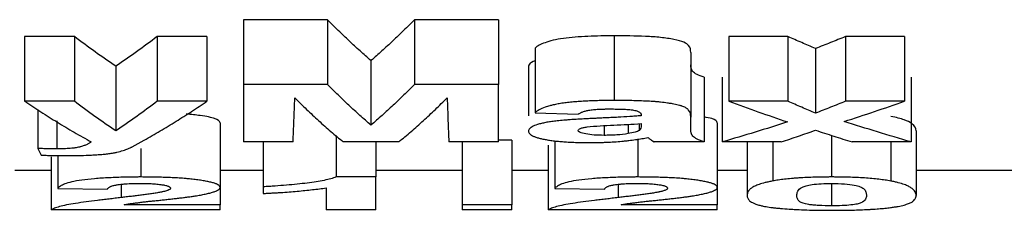
# Model space of a CAD drawing. Units: millimetres. Extents: x 40 to 2075, y 5 to 1455.
# Drawn here: x 637 to 653, y 1053 to 1056 of the extents above; entities that cross this region are included whole.
import ezdxf

# ---------------------------------------------------------------- set-up
doc = ezdxf.new("R2010")
doc.units = ezdxf.units.MM
doc.header["$LTSCALE"] = 5
doc.linetypes.add('SLD-Сплошная', pattern=[0])

msp = doc.modelspace()

# ---------------------------------------------------------------- linework, layer by layer
at = {"color": 7, "linetype": 'SLD-Сплошная', "lineweight": 25}
for p, q in [((642.135, 1055.7), (640.834, 1055.7)), ((640.834, 1055.7), (640.834, 1054.7)), ((642.135, 1055.7), (642.135, 1054.7)), ((644.783, 1055.7), (643.481, 1055.7)), ((643.481, 1055.7), (643.481, 1054.7)), ((644.783, 1055.7), (644.783, 1054.7)), ((638.219, 1055.439), (637.449, 1055.439)), ((637.449, 1055.439), (637.449, 1054.439)), ((638.219, 1055.439), (638.219, 1054.439)), ((640.27, 1055.439), (639.501, 1055.439)), ((639.501, 1055.439), (639.501, 1054.439)), ((640.27, 1055.439), (640.27, 1054.439)), ((646.569, 1055.451), (646.569, 1054.451)), ((649.261, 1055.439), (648.347, 1055.439)), ((648.347, 1055.439), (648.347, 1054.439)), ((649.261, 1055.439), (649.261, 1054.439)), ((651.065, 1055.439), (650.15, 1055.439)), ((650.15, 1055.439), (650.15, 1054.439)), ((651.065, 1055.439), (651.065, 1054.439)), ((645.347, 1055.262), (645.347, 1054.262)), ((647.757, 1055.195), (647.757, 1054.195)), ((649.687, 1055.254), (649.687, 1054.254)), ((638.86, 1054.982), (638.86, 1053.982)), ((642.808, 1055.069), (642.808, 1054.069)), ((645.244, 1054.976), (645.244, 1054.214)), ((642.135, 1054.7), (640.834, 1054.7)), ((640.834, 1054.7), (640.834, 1053.81)), ((644.783, 1054.7), (643.481, 1054.7)), ((644.783, 1053.81), (644.783, 1054.7)), ((647.962, 1054.81), (647.962, 1053.81)), ((648.244, 1054.81), (648.244, 1053.81)), ((651.167, 1054.81), (651.167, 1053.81)), ((638.219, 1054.439), (637.449, 1054.439)), ((640.27, 1054.439), (639.501, 1054.439)), ((649.261, 1054.439), (648.347, 1054.439)), ((651.065, 1054.439), (650.15, 1054.439)), ((637.654, 1054.314), (637.654, 1053.709)), ((645.347, 1054.262), (646.013, 1054.239)), ((646.988, 1054.232), (646.988, 1054.216)), ((637.947, 1054.135), (637.947, 1053.702)), ((640.475, 1054.108), (640.475, 1053.108)), ((646.415, 1054.063), (646.415, 1053.912)), ((646.787, 1054.082), (646.787, 1053.938)), ((646.96, 1054.092), (646.96, 1053.988)), ((646.988, 1054.093), (646.988, 1054.062)), ((647.757, 1054.003), (647.757, 1054.195)), ((648.167, 1054.108), (648.167, 1053.108)), ((642.268, 1053.911), (642.268, 1053.268)), ((649.936, 1053.912), (649.936, 1053.268)), ((651.244, 1053.983), (651.244, 1052.983)), ((639.114, 1053.734), (639.298, 1053.837)), ((641.603, 1053.81), (640.834, 1053.81)), ((641.142, 1053.81), (641.142, 1053.117)), ((643.237, 1053.81), (642.38, 1053.81)), ((642.885, 1053.81), (642.885, 1053.268)), ((644.783, 1053.81), (644.013, 1053.81)), ((644.219, 1053.81), (644.219, 1052.84)), ((644.988, 1053.84), (644.783, 1053.84)), ((644.988, 1053.84), (644.988, 1052.84)), ((645.552, 1053.758), (645.552, 1052.758)), ((645.654, 1053.826), (645.654, 1053.092)), ((646.94, 1053.856), (646.94, 1053.268)), ((647.962, 1053.81), (647.193, 1053.81)), ((649.158, 1053.81), (648.244, 1053.81)), ((648.629, 1053.81), (648.629, 1052.984)), ((649.025, 1053.81), (649.025, 1053.207)), ((651.167, 1053.81), (650.253, 1053.81)), ((650.852, 1053.81), (650.852, 1053.206)), ((637.654, 1053.709), (637.706, 1053.606)), ((637.962, 1053.601), (637.962, 1053.092)), ((639.247, 1053.71), (639.247, 1053.268)), ((637.86, 1053.579), (637.86, 1052.758)), ((637.86, 1053.366), (637.295, 1053.366)), ((641.142, 1053.366), (640.475, 1053.366)), ((644.219, 1053.366), (642.885, 1053.366)), ((645.552, 1053.366), (644.988, 1053.366)), ((648.629, 1053.366), (648.167, 1053.366)), ((653.295, 1053.366), (651.244, 1053.366)), ((642.885, 1053.268), (642.268, 1053.268)), ((642.885, 1052.758), (642.885, 1053.268)), ((649.936, 1053.168), (649.936, 1052.823)), ((637.962, 1053.092), (638.731, 1053.082)), ((640.475, 1053.108), (640.475, 1052.84)), ((641.142, 1053.117), (641.142, 1053.013)), ((642.116, 1053.1), (642.116, 1052.758)), ((645.654, 1053.092), (646.424, 1053.082)), ((648.167, 1053.108), (648.167, 1052.84)), ((640.475, 1052.84), (638.989, 1052.84)), ((640.475, 1052.758), (640.475, 1052.84)), ((644.988, 1052.84), (644.219, 1052.84)), ((644.219, 1052.84), (644.219, 1052.758)), ((644.988, 1052.758), (644.988, 1052.84)), ((648.167, 1052.84), (646.681, 1052.84)), ((648.167, 1052.758), (648.167, 1052.84)), ((640.475, 1052.758), (637.86, 1052.758)), ((642.885, 1052.758), (642.116, 1052.758)), ((644.988, 1052.758), (644.219, 1052.758)), ((648.167, 1052.758), (645.552, 1052.758))]:
    msp.add_line(p, q, dxfattribs=at)
at = {"color": 8, "linetype": 'SLD-Сплошная', "lineweight": 25}
for p, q in [((638.941, 1053.155), (638.941, 1052.949)), ((646.634, 1053.155), (646.634, 1052.949))]:
    msp.add_line(p, q, dxfattribs=at)
at = {"color": 7, "linetype": 'SLD-Сплошная', "lineweight": 25}
for points, knots in [([(642.808, 1055.069), (642.752, 1055.118), (642.639, 1055.216), (642.471, 1055.372), (642.303, 1055.532), (642.191, 1055.644), (642.135, 1055.7)], [0, 0, 0, 0, 0.250052, 0.500056, 0.750033, 1, 1, 1, 1]), ([(643.481, 1055.7), (643.425, 1055.644), (643.314, 1055.532), (643.146, 1055.372), (642.977, 1055.216), (642.865, 1055.118), (642.808, 1055.069)], [0, 0, 0, 0, 0.2499672, 0.4999436, 0.7499482, 1, 1, 1, 1]), ([(638.86, 1054.982), (638.752, 1055.054), (638.538, 1055.2), (638.325, 1055.359), (638.219, 1055.439)], [0, 0, 0, 0, 0.500063, 1, 1, 1, 1]), ([(639.501, 1055.439), (639.394, 1055.359), (639.181, 1055.2), (638.967, 1055.054), (638.86, 1054.982)], [0, 0, 0, 0, 0.499937, 1, 1, 1, 1]), ([(646.569, 1055.451), (646.433, 1055.45), (646.298, 1055.449), (646.032, 1055.437), (645.9, 1055.427), (645.67, 1055.394), (645.575, 1055.371), (645.431, 1055.319), (645.385, 1055.291), (645.347, 1055.262)], [0, 0, 0, 0, 0.25, 0.25, 0.5, 0.5, 0.75, 0.75, 1, 1, 1, 1]), ([(647.757, 1055.195), (647.756, 1055.23), (647.752, 1055.266), (647.71, 1055.318), (647.689, 1055.336), (647.614, 1055.369), (647.558, 1055.383), (647.434, 1055.407), (647.364, 1055.417), (647.216, 1055.433), (647.136, 1055.438), (646.896, 1055.449), (646.733, 1055.451), (646.569, 1055.451)], [0, 0, 0, 0, 0.25, 0.25, 0.375, 0.375, 0.5, 0.5, 0.625, 0.625, 0.75, 0.75, 1, 1, 1, 1]), ([(649.687, 1055.254), (649.616, 1055.285), (649.474, 1055.345), (649.332, 1055.408), (649.261, 1055.439)], [0, 0, 0, 0, 0.500063, 1, 1, 1, 1]), ([(650.15, 1055.439), (650.073, 1055.408), (649.919, 1055.345), (649.765, 1055.285), (649.687, 1055.254)], [0, 0, 0, 0, 0.499928, 1, 1, 1, 1]), ([(645.347, 1055.062), (645.337, 1055.059), (645.277, 1055.04), (645.253, 1055.009), (645.246, 1054.983), (645.244, 1054.976)], [0, 0, 0, 0, 0.124201, 0.734204, 1, 1, 1, 1]), ([(647.962, 1054.81), (647.882, 1054.838), (647.813, 1054.868), (647.772, 1054.918), (647.768, 1054.935), (647.758, 1054.969), (647.758, 1054.986), (647.757, 1055.003)], [0, 0, 0, 0, 0.5, 0.5, 0.75, 0.75, 1, 1, 1, 1]), ([(642.808, 1054.069), (642.751, 1054.119), (642.637, 1054.219), (642.467, 1054.375), (642.3, 1054.534), (642.19, 1054.645), (642.135, 1054.7)], [0, 0, 0, 0, 0.2548761, 0.5065014, 0.754876, 1, 1, 1, 1]), ([(643.481, 1054.7), (643.427, 1054.645), (643.316, 1054.534), (643.149, 1054.375), (642.98, 1054.219), (642.866, 1054.119), (642.808, 1054.069)], [0, 0, 0, 0, 0.245124, 0.493498, 0.745124, 1, 1, 1, 1]), ([(637.449, 1054.439), (637.533, 1054.384), (637.702, 1054.273), (637.957, 1054.113), (638.217, 1053.958), (638.392, 1053.86), (638.48, 1053.81)], [0, 0, 0, 0, 0.24437, 0.492494, 0.74437, 1, 1, 1, 1]), ([(638.86, 1053.982), (638.751, 1054.055), (638.537, 1054.2), (638.324, 1054.36), (638.219, 1054.439)], [0, 0, 0, 0, 0.505168, 1, 1, 1, 1]), ([(639.501, 1054.439), (639.395, 1054.36), (639.182, 1054.2), (638.968, 1054.055), (638.86, 1053.982)], [0, 0, 0, 0, 0.494832, 1, 1, 1, 1]), ([(639.298, 1053.837), (639.381, 1053.884), (639.546, 1053.979), (639.791, 1054.128), (640.032, 1054.28), (640.191, 1054.386), (640.27, 1054.439)], [0, 0, 0, 0, 0.255346, 0.507128, 0.755346, 1, 1, 1, 1]), ([(641.603, 1053.81), (641.605, 1053.864), (641.61, 1053.97), (641.616, 1054.138), (641.623, 1054.311), (641.627, 1054.432), (641.629, 1054.492)], [0, 0, 0, 0, 0.255934, 0.507912, 0.755934, 1, 1, 1, 1]), ([(641.629, 1054.492), (641.69, 1054.432), (641.812, 1054.311), (641.998, 1054.138), (642.188, 1053.97), (642.315, 1053.864), (642.38, 1053.81)], [0, 0, 0, 0, 0.244021, 0.492028, 0.744021, 1, 1, 1, 1]), ([(643.237, 1053.81), (643.301, 1053.864), (643.429, 1053.97), (643.618, 1054.138), (643.804, 1054.311), (643.927, 1054.432), (643.988, 1054.492)], [0, 0, 0, 0, 0.255979, 0.507972, 0.755979, 1, 1, 1, 1]), ([(643.988, 1054.492), (643.99, 1054.432), (643.994, 1054.311), (644, 1054.138), (644.007, 1053.97), (644.011, 1053.864), (644.013, 1053.81)], [0, 0, 0, 0, 0.244066, 0.492088, 0.744066, 1, 1, 1, 1]), ([(646.569, 1054.451), (646.536, 1054.451), (646.468, 1054.45), (646.366, 1054.449), (646.265, 1054.447), (646.164, 1054.443), (646.065, 1054.438), (645.968, 1054.431), (645.873, 1054.422), (645.799, 1054.413), (645.743, 1054.404), (645.689, 1054.395), (645.632, 1054.383), (645.578, 1054.369), (645.537, 1054.357), (645.477, 1054.336), (645.422, 1054.312), (645.381, 1054.287), (645.361, 1054.273), (645.351, 1054.266), (645.347, 1054.262)], [0, 0, 0, 0, 0.062341, 0.124871, 0.187381, 0.249749, 0.311956, 0.374246, 0.436931, 0.499514, 0.530698, 0.561925, 0.624602, 0.674814, 0.712368, 0.749764, 0.87474, 0.937355, 0.968558, 1, 1, 1, 1]), ([(647.757, 1054.195), (647.757, 1054.2), (647.756, 1054.208), (647.755, 1054.226), (647.751, 1054.248), (647.742, 1054.275), (647.728, 1054.297), (647.714, 1054.313), (647.705, 1054.321), (647.694, 1054.33), (647.677, 1054.341), (647.652, 1054.353), (647.626, 1054.363), (647.602, 1054.37), (647.563, 1054.381), (647.515, 1054.392), (647.461, 1054.402), (647.428, 1054.407), (647.373, 1054.415), (647.309, 1054.423), (647.243, 1054.43), (647.204, 1054.433), (647.146, 1054.437), (647.057, 1054.442), (646.936, 1054.446), (646.835, 1054.449), (646.763, 1054.45), (646.723, 1054.45), (646.682, 1054.451), (646.631, 1054.451), (646.59, 1054.451), (646.569, 1054.451)], [0, 0, 0, 0, 0.031185, 0.062434, 0.124986, 0.187444, 0.249736, 0.280858, 0.296387, 0.31194, 0.343157, 0.374355, 0.405402, 0.420938, 0.436545, 0.499144, 0.524188, 0.542925, 0.56173, 0.624473, 0.655772, 0.671372, 0.686958, 0.749369, 0.812005, 0.874709, 0.905972, 0.92162, 0.937294, 0.968647, 1, 1, 1, 1]), ([(648.347, 1054.439), (648.497, 1054.384), (648.799, 1054.274), (649.102, 1054.171), (649.255, 1054.119)], [0, 0, 0, 0, 0.496423, 1, 1, 1, 1]), ([(649.687, 1054.254), (649.616, 1054.285), (649.474, 1054.345), (649.332, 1054.408), (649.261, 1054.439)], [0, 0, 0, 0, 0.501975, 1, 1, 1, 1]), ([(650.15, 1054.439), (650.074, 1054.408), (649.919, 1054.345), (649.765, 1054.285), (649.687, 1054.254)], [0, 0, 0, 0, 0.498017, 1, 1, 1, 1]), ([(650.13, 1054.126), (650.287, 1054.177), (650.599, 1054.278), (650.91, 1054.386), (651.065, 1054.439)], [0, 0, 0, 0, 0.503502, 1, 1, 1, 1]), ([(640.475, 1054.108), (640.459, 1054.129), (640.429, 1054.169), (640.212, 1054.216), (640.025, 1054.234), (639.95, 1054.241)], [0, 0, 0, 0, 0.404014, 0.760979, 1, 1, 1, 1]), ([(646.013, 1054.239), (646.018, 1054.242), (646.027, 1054.248), (646.043, 1054.256), (646.059, 1054.264), (646.084, 1054.275), (646.121, 1054.288), (646.178, 1054.301), (646.25, 1054.311), (646.315, 1054.315), (646.359, 1054.317), (646.379, 1054.318), (646.393, 1054.319), (646.409, 1054.319), (646.429, 1054.319), (646.45, 1054.32), (646.472, 1054.32), (646.486, 1054.32), (646.493, 1054.32)], [0, 0, 0, 0, 0.062535, 0.125207, 0.187824, 0.250294, 0.375199, 0.500271, 0.625139, 0.749852, 0.8123, 0.82794, 0.843587, 0.874884, 0.89991, 0.937385, 0.968619, 1, 1, 1, 1]), ([(646.988, 1054.216), (646.958, 1054.214), (646.901, 1054.208), (646.782, 1054.2), (646.662, 1054.193), (646.541, 1054.187), (646.45, 1054.182), (646.371, 1054.179), (646.31, 1054.176), (646.28, 1054.174), (646.267, 1054.174)], [0, 0, 0, 0, 0.127784, 0.249802, 0.49981, 0.624854, 0.749893, 0.874946, 0.946405, 1, 1, 1, 1]), ([(646.493, 1054.32), (646.5, 1054.32), (646.516, 1054.32), (646.547, 1054.32), (646.576, 1054.319), (646.607, 1054.319), (646.63, 1054.319), (646.655, 1054.318), (646.685, 1054.317), (646.723, 1054.316), (646.768, 1054.313), (646.812, 1054.31), (646.854, 1054.305), (646.891, 1054.299), (646.922, 1054.291), (646.946, 1054.282), (646.969, 1054.269), (646.982, 1054.256), (646.986, 1054.244), (646.987, 1054.238), (646.988, 1054.234), (646.988, 1054.232)], [0, 0, 0, 0, 0.031176, 0.062398, 0.124897, 0.149895, 0.187368, 0.218568, 0.249741, 0.312024, 0.374541, 0.43712, 0.499562, 0.562122, 0.624563, 0.687224, 0.749553, 0.87442, 0.937187, 0.968599, 1, 1, 1, 1]), ([(646.267, 1054.174), (646.235, 1054.172), (646.172, 1054.169), (646.078, 1054.165), (645.985, 1054.159), (645.899, 1054.154), (645.808, 1054.147), (645.718, 1054.139), (645.642, 1054.13), (645.588, 1054.123), (645.536, 1054.115), (645.476, 1054.103), (645.392, 1054.083), (645.328, 1054.059), (645.289, 1054.037), (645.272, 1054.024), (645.259, 1054.012), (645.248, 1053.995), (645.246, 1053.982), (645.244, 1053.976)], [0, 0, 0, 0, 0.062543, 0.12512, 0.187664, 0.250159, 0.300081, 0.37514, 0.437567, 0.468686, 0.499793, 0.562297, 0.624897, 0.749653, 0.812241, 0.843454, 0.874711, 0.937359, 1, 1, 1, 1]), ([(646.154, 1054.043), (646.216, 1054.051), (646.285, 1054.055), (646.425, 1054.064), (646.495, 1054.067), (646.708, 1054.077), (646.849, 1054.084), (646.988, 1054.093)], [0, 0, 0, 0, 0.25, 0.25, 0.5, 0.5, 1, 1, 1, 1]), ([(648.167, 1054.108), (648.158, 1054.13), (648.143, 1054.162), (648.006, 1054.188), (647.962, 1054.196)], [0, 0, 0, 0, 0.679027, 1, 1, 1, 1]), ([(649.255, 1054.119), (649.088, 1054.066), (648.751, 1053.96), (648.414, 1053.86), (648.244, 1053.81)], [0, 0, 0, 0, 0.495866, 1, 1, 1, 1]), ([(651.167, 1053.81), (650.993, 1053.861), (650.647, 1053.963), (650.302, 1054.072), (650.13, 1054.126)], [0, 0, 0, 0, 0.504221, 1, 1, 1, 1]), ([(651.244, 1053.983), (651.243, 1054.019), (651.227, 1054.057), (651.146, 1054.114), (651.11, 1054.134), (651.007, 1054.171), (650.939, 1054.189), (650.852, 1054.206)], [0, 0, 0, 0, 0.5, 0.5, 0.75, 0.75, 1, 1, 1, 1]), ([(645.244, 1053.976), (645.245, 1053.969), (645.248, 1053.957), (645.264, 1053.933), (645.292, 1053.912), (645.328, 1053.896), (645.356, 1053.885), (645.397, 1053.872), (645.453, 1053.858), (645.518, 1053.845), (645.589, 1053.834), (645.654, 1053.826), (645.708, 1053.82), (645.764, 1053.815), (645.836, 1053.81), (645.91, 1053.806), (645.971, 1053.804), (646.016, 1053.802), (646.062, 1053.801), (646.108, 1053.801), (646.155, 1053.8), (646.185, 1053.8), (646.201, 1053.8)], [0, 0, 0, 0, 0.063888, 0.124407, 0.248346, 0.27935, 0.310616, 0.373317, 0.435964, 0.498389, 0.561081, 0.623724, 0.654936, 0.686219, 0.74894, 0.811733, 0.843048, 0.874395, 0.905768, 0.93718, 0.968607, 1, 1, 1, 1]), ([(646.013, 1053.989), (646.017, 1053.999), (646.026, 1054.01), (646.063, 1054.024), (646.078, 1054.028), (646.114, 1054.036), (646.134, 1054.039), (646.154, 1054.043)], [0, 0, 0, 0, 0.5, 0.5, 0.75, 0.75, 1, 1, 1, 1]), ([(646.415, 1053.912), (646.363, 1053.912), (646.312, 1053.914), (646.214, 1053.92), (646.17, 1053.926), (646.096, 1053.94), (646.064, 1053.949), (646.023, 1053.968), (646.016, 1053.979), (646.013, 1053.989)], [0, 0, 0, 0, 0.25, 0.25, 0.5, 0.5, 0.75, 0.75, 1, 1, 1, 1]), ([(646.787, 1053.938), (646.732, 1053.931), (646.675, 1053.923), (646.58, 1053.916), (646.547, 1053.915), (646.482, 1053.913), (646.448, 1053.912), (646.415, 1053.912)], [0, 0, 0, 0, 0.5, 0.5, 0.75, 0.75, 1, 1, 1, 1]), ([(646.96, 1053.988), (646.944, 1053.978), (646.923, 1053.968), (646.865, 1053.952), (646.827, 1053.945), (646.787, 1053.938)], [0, 0, 0, 0, 0.5, 0.5, 1, 1, 1, 1]), ([(647.962, 1053.81), (647.943, 1053.817), (647.904, 1053.831), (647.853, 1053.854), (647.812, 1053.877), (647.788, 1053.897), (647.777, 1053.914), (647.771, 1053.926), (647.766, 1053.939), (647.763, 1053.951), (647.76, 1053.964), (647.758, 1053.977), (647.758, 1053.988), (647.757, 1053.996), (647.757, 1054.001), (647.757, 1054.003)], [0, 0, 0, 0, 0.1242399, 0.2488776, 0.373093, 0.4967538, 0.5596037, 0.6225174, 0.6854705, 0.7484026, 0.8112913, 0.8741889, 0.937097, 0.9685505, 1, 1, 1, 1]), ([(649.158, 1053.81), (649.247, 1053.84), (649.423, 1053.899), (649.6, 1053.961), (649.687, 1053.992)], [0, 0, 0, 0, 0.502514, 1, 1, 1, 1]), ([(649.687, 1053.992), (649.781, 1053.961), (649.969, 1053.899), (650.158, 1053.84), (650.253, 1053.81)], [0, 0, 0, 0, 0.497478, 1, 1, 1, 1]), ([(638.48, 1053.81), (638.475, 1053.807), (638.466, 1053.8), (638.45, 1053.79), (638.434, 1053.781), (638.408, 1053.768), (638.371, 1053.753), (638.33, 1053.74), (638.3, 1053.731), (638.277, 1053.726), (638.252, 1053.721), (638.225, 1053.717), (638.195, 1053.713), (638.156, 1053.709), (638.106, 1053.706), (638.062, 1053.704), (638.034, 1053.703), (638.02, 1053.703), (638.012, 1053.703), (637.998, 1053.703), (637.975, 1053.702), (637.958, 1053.702), (637.947, 1053.702)], [0, 0, 0, 0, 0.062637, 0.1253, 0.187924, 0.250503, 0.375663, 0.500722, 0.531905, 0.563191, 0.625679, 0.656809, 0.687962, 0.750501, 0.812943, 0.875115, 0.90632, 0.914132, 0.921947, 0.937582, 0.962592, 1, 1, 1, 1]), ([(646.201, 1053.8), (646.222, 1053.8), (646.264, 1053.801), (646.327, 1053.801), (646.39, 1053.803), (646.472, 1053.806), (646.573, 1053.811), (646.67, 1053.819), (646.745, 1053.826), (646.818, 1053.834), (646.905, 1053.845), (647.002, 1053.861), (647.062, 1053.872), (647.093, 1053.878)], [0, 0, 0, 0, 0.062751, 0.125562, 0.188307, 0.250965, 0.375579, 0.500608, 0.563077, 0.625358, 0.750013, 0.875042, 1, 1, 1, 1]), ([(647.093, 1053.878), (647.098, 1053.874), (647.104, 1053.87), (647.11, 1053.866), (647.115, 1053.862), (647.118, 1053.86), (647.12, 1053.858)], [0, 0, 0, 0, 0.499861, 0.624896, 0.749931, 1, 1, 1, 1]), ([(647.12, 1053.858), (647.131, 1053.85), (647.144, 1053.841), (647.159, 1053.831), (647.165, 1053.827), (647.172, 1053.822), (647.182, 1053.816), (647.189, 1053.812), (647.193, 1053.81)], [0, 0, 0, 0, 0.500015, 0.562521, 0.625029, 0.750038, 0.875011, 1, 1, 1, 1]), ([(637.947, 1053.702), (637.935, 1053.702), (637.91, 1053.702), (637.861, 1053.703), (637.799, 1053.704), (637.739, 1053.706), (637.691, 1053.707), (637.666, 1053.708), (637.654, 1053.709)], [0, 0, 0, 0, 0.1250733, 0.2501308, 0.5001959, 0.7500414, 0.8750336, 1, 1, 1, 1]), ([(637.706, 1053.606), (637.722, 1053.606), (637.755, 1053.604), (637.805, 1053.603), (637.855, 1053.601), (637.906, 1053.6), (637.956, 1053.599), (638.007, 1053.599), (638.057, 1053.599), (638.091, 1053.599), (638.108, 1053.598)], [0, 0, 0, 0, 0.125065, 0.250126, 0.375173, 0.500207, 0.625106, 0.750047, 0.875037, 1, 1, 1, 1]), ([(638.108, 1053.598), (638.122, 1053.598), (638.15, 1053.599), (638.207, 1053.599), (638.306, 1053.6), (638.417, 1053.604), (638.526, 1053.609), (638.606, 1053.615), (638.682, 1053.621), (638.743, 1053.629), (638.791, 1053.635), (638.832, 1053.642), (638.898, 1053.656), (638.96, 1053.672), (639.013, 1053.691), (639.049, 1053.705), (639.076, 1053.717), (639.098, 1053.727), (639.108, 1053.732), (639.114, 1053.734)], [0, 0, 0, 0, 0.03098, 0.062067, 0.124407, 0.248902, 0.310884, 0.372941, 0.435597, 0.498207, 0.533844, 0.569615, 0.623425, 0.748851, 0.81153, 0.874325, 0.9372, 0.968622, 1, 1, 1, 1]), ([(639.247, 1053.268), (639.227, 1053.268), (639.185, 1053.268), (639.102, 1053.267), (638.998, 1053.265), (638.876, 1053.261), (638.757, 1053.256), (638.641, 1053.25), (638.494, 1053.239), (638.326, 1053.221), (638.17, 1053.193), (638.064, 1053.16), (638.009, 1053.132), (637.978, 1053.109), (637.967, 1053.098), (637.962, 1053.092)], [0, 0, 0, 0, 0.031468, 0.062993, 0.126061, 0.188966, 0.251553, 0.313779, 0.375738, 0.499847, 0.623344, 0.747153, 0.873252, 0.936759, 1, 1, 1, 1]), ([(638.731, 1053.082), (638.733, 1053.084), (638.735, 1053.089), (638.743, 1053.099), (638.756, 1053.11), (638.772, 1053.118), (638.784, 1053.123), (638.797, 1053.128), (638.816, 1053.134), (638.839, 1053.14), (638.86, 1053.144), (638.884, 1053.149), (638.917, 1053.153), (638.955, 1053.157), (638.987, 1053.16), (639.02, 1053.163), (639.064, 1053.165), (639.109, 1053.167), (639.142, 1053.167), (639.161, 1053.168), (639.18, 1053.168), (639.203, 1053.168), (639.222, 1053.168), (639.231, 1053.168)], [0, 0, 0, 0, 0.062221, 0.124654, 0.249319, 0.311414, 0.342421, 0.373518, 0.436309, 0.499048, 0.530327, 0.56147, 0.623999, 0.686577, 0.717727, 0.748988, 0.811659, 0.874198, 0.905603, 0.921323, 0.937056, 0.968543, 1, 1, 1, 1]), ([(639.231, 1053.168), (639.236, 1053.168), (639.244, 1053.168), (639.261, 1053.168), (639.276, 1053.168), (639.293, 1053.168), (639.306, 1053.168), (639.32, 1053.167), (639.345, 1053.167), (639.381, 1053.166), (639.429, 1053.164), (639.475, 1053.161), (639.518, 1053.157), (639.557, 1053.152), (639.589, 1053.147), (639.62, 1053.142), (639.646, 1053.135), (639.667, 1053.129), (639.68, 1053.123), (639.688, 1053.118), (639.695, 1053.114), (639.7, 1053.108), (639.704, 1053.101), (639.705, 1053.096), (639.706, 1053.094)], [0, 0, 0, 0, 0.015499, 0.031043, 0.062223, 0.074713, 0.093451, 0.111289, 0.124655, 0.186796, 0.248629, 0.311138, 0.373846, 0.4363, 0.498928, 0.54911, 0.624127, 0.686869, 0.749588, 0.780835, 0.812067, 0.874634, 0.937354, 1, 1, 1, 1]), ([(640.475, 1053.108), (640.473, 1053.114), (640.47, 1053.125), (640.454, 1053.141), (640.431, 1053.154), (640.407, 1053.164), (640.378, 1053.175), (640.333, 1053.187), (640.269, 1053.201), (640.194, 1053.214), (640.111, 1053.226), (640.038, 1053.234), (639.973, 1053.241), (639.907, 1053.247), (639.815, 1053.253), (639.724, 1053.258), (639.65, 1053.261), (639.574, 1053.263), (639.479, 1053.266), (639.363, 1053.267), (639.286, 1053.268), (639.247, 1053.268)], [0, 0, 0, 0, 0.064344, 0.1251826, 0.187648, 0.2187536, 0.2498474, 0.312273, 0.374756, 0.4369905, 0.4995712, 0.5621916, 0.5871817, 0.6245865, 0.6870984, 0.7497341, 0.7809971, 0.8122083, 0.8747324, 0.937388, 1, 1, 1, 1]), ([(642.268, 1053.268), (642.256, 1053.263), (642.232, 1053.254), (642.174, 1053.236), (642.087, 1053.216), (641.963, 1053.193), (641.823, 1053.174), (641.668, 1053.156), (641.501, 1053.141), (641.355, 1053.13), (641.234, 1053.122), (641.173, 1053.119), (641.142, 1053.117)], [0, 0, 0, 0, 0.062327, 0.125055, 0.248931, 0.372764, 0.497158, 0.62232, 0.748129, 0.874204, 0.93687, 1, 1, 1, 1]), ([(646.94, 1053.268), (646.919, 1053.268), (646.877, 1053.268), (646.794, 1053.267), (646.691, 1053.265), (646.568, 1053.261), (646.449, 1053.256), (646.333, 1053.25), (646.186, 1053.239), (646.018, 1053.221), (645.862, 1053.193), (645.756, 1053.16), (645.701, 1053.132), (645.67, 1053.109), (645.66, 1053.098), (645.654, 1053.092)], [0, 0, 0, 0, 0.031468, 0.062993, 0.126061, 0.188966, 0.251553, 0.313779, 0.375738, 0.499847, 0.623344, 0.747153, 0.873252, 0.936759, 1, 1, 1, 1]), ([(646.424, 1053.082), (646.425, 1053.084), (646.428, 1053.089), (646.436, 1053.099), (646.448, 1053.11), (646.465, 1053.118), (646.476, 1053.123), (646.489, 1053.128), (646.508, 1053.134), (646.531, 1053.14), (646.553, 1053.144), (646.576, 1053.149), (646.61, 1053.153), (646.647, 1053.157), (646.679, 1053.16), (646.712, 1053.163), (646.756, 1053.165), (646.802, 1053.167), (646.834, 1053.167), (646.853, 1053.168), (646.872, 1053.168), (646.895, 1053.168), (646.914, 1053.168), (646.924, 1053.168)], [0, 0, 0, 0, 0.0622209, 0.1246543, 0.2493186, 0.3114136, 0.3424213, 0.3735182, 0.4363091, 0.499048, 0.5303266, 0.5614698, 0.6239987, 0.6865769, 0.7177275, 0.7489882, 0.8116593, 0.8741978, 0.9056025, 0.9213228, 0.937056, 0.9685427, 1, 1, 1, 1]), ([(646.924, 1053.168), (646.928, 1053.168), (646.936, 1053.168), (646.953, 1053.168), (646.969, 1053.168), (646.986, 1053.168), (646.999, 1053.168), (647.012, 1053.167), (647.037, 1053.167), (647.073, 1053.166), (647.121, 1053.164), (647.167, 1053.161), (647.21, 1053.157), (647.249, 1053.152), (647.282, 1053.147), (647.312, 1053.142), (647.338, 1053.135), (647.36, 1053.129), (647.372, 1053.123), (647.38, 1053.118), (647.387, 1053.114), (647.392, 1053.108), (647.396, 1053.101), (647.397, 1053.096), (647.398, 1053.094)], [0, 0, 0, 0, 0.0154985, 0.0310434, 0.0622233, 0.0747133, 0.0934512, 0.1112886, 0.1246549, 0.186796, 0.2486287, 0.3111379, 0.3738462, 0.4362998, 0.4989279, 0.5491104, 0.6241268, 0.6868689, 0.7495877, 0.7808345, 0.8120668, 0.8746337, 0.9373541, 1, 1, 1, 1]), ([(648.167, 1053.108), (648.166, 1053.114), (648.163, 1053.125), (648.146, 1053.141), (648.124, 1053.154), (648.099, 1053.164), (648.07, 1053.175), (648.026, 1053.187), (647.961, 1053.201), (647.887, 1053.214), (647.803, 1053.226), (647.73, 1053.234), (647.666, 1053.241), (647.599, 1053.247), (647.508, 1053.253), (647.416, 1053.258), (647.342, 1053.261), (647.267, 1053.263), (647.171, 1053.266), (647.056, 1053.267), (646.978, 1053.268), (646.94, 1053.268)], [0, 0, 0, 0, 0.064344, 0.125183, 0.187648, 0.218754, 0.249847, 0.312273, 0.374756, 0.43699, 0.499571, 0.562192, 0.587182, 0.624586, 0.687098, 0.749734, 0.780997, 0.812208, 0.874732, 0.937388, 1, 1, 1, 1]), ([(649.025, 1053.207), (649.004, 1053.202), (648.962, 1053.194), (648.889, 1053.176), (648.812, 1053.154), (648.744, 1053.126), (648.694, 1053.097), (648.661, 1053.068), (648.641, 1053.04), (648.631, 1053.012), (648.63, 1052.994), (648.629, 1052.984)], [0, 0, 0, 0, 0.061977, 0.124609, 0.24774, 0.371046, 0.495363, 0.620893, 0.747337, 0.87402, 1, 1, 1, 1]), ([(649.936, 1053.268), (649.915, 1053.268), (649.871, 1053.268), (649.806, 1053.267), (649.741, 1053.266), (649.656, 1053.264), (649.55, 1053.26), (649.449, 1053.255), (649.38, 1053.25), (649.342, 1053.247), (649.286, 1053.242), (649.206, 1053.234), (649.11, 1053.221), (649.053, 1053.211), (649.025, 1053.207)], [0, 0, 0, 0, 0.062871, 0.125785, 0.188644, 0.251428, 0.376346, 0.50159, 0.564087, 0.595268, 0.626361, 0.750531, 0.875375, 1, 1, 1, 1]), ([(649.484, 1053.112), (649.501, 1053.12), (649.518, 1053.127), (649.566, 1053.14), (649.597, 1053.147), (649.676, 1053.158), (649.724, 1053.162), (649.827, 1053.167), (649.882, 1053.168), (649.936, 1053.168)], [0, 0, 0, 0, 0.25, 0.25, 0.5, 0.5, 0.75, 0.75, 1, 1, 1, 1]), ([(650.852, 1053.206), (650.823, 1053.211), (650.765, 1053.22), (650.669, 1053.233), (650.562, 1053.244), (650.446, 1053.253), (650.324, 1053.26), (650.218, 1053.264), (650.132, 1053.266), (650.067, 1053.267), (650.002, 1053.268), (649.958, 1053.268), (649.936, 1053.268)], [0, 0, 0, 0, 0.124941, 0.250055, 0.374575, 0.49911, 0.624199, 0.748939, 0.811633, 0.874397, 0.937223, 1, 1, 1, 1]), ([(649.936, 1053.168), (650.005, 1053.168), (650.073, 1053.166), (650.196, 1053.158), (650.249, 1053.151), (650.326, 1053.135), (650.354, 1053.126), (650.399, 1053.109), (650.416, 1053.099), (650.453, 1053.072), (650.46, 1053.054), (650.473, 1053.018), (650.475, 1053.001), (650.475, 1052.983)], [0, 0, 0, 0, 0.125, 0.125, 0.25, 0.25, 0.375, 0.375, 0.5, 0.5, 0.75, 0.75, 1, 1, 1, 1]), ([(651.244, 1052.983), (651.243, 1052.992), (651.241, 1053.01), (651.23, 1053.038), (651.213, 1053.062), (651.192, 1053.081), (651.174, 1053.095), (651.152, 1053.109), (651.126, 1053.124), (651.096, 1053.138), (651.047, 1053.157), (650.987, 1053.175), (650.914, 1053.193), (650.872, 1053.202), (650.852, 1053.206)], [0, 0, 0, 0, 0.1249659, 0.2500344, 0.3749839, 0.4374043, 0.499853, 0.5624872, 0.6251439, 0.6877417, 0.7502101, 0.8751561, 0.9382704, 1, 1, 1, 1]), ([(639.553, 1053.032), (639.543, 1053.03), (639.521, 1053.026), (639.486, 1053.02), (639.45, 1053.015), (639.401, 1053.007), (639.337, 1052.999), (639.272, 1052.99), (639.22, 1052.983), (639.168, 1052.977), (639.102, 1052.969), (639.035, 1052.961), (638.981, 1052.954), (638.955, 1052.951), (638.941, 1052.949)], [0, 0, 0, 0, 0.062473, 0.124977, 0.187508, 0.250016, 0.374995, 0.500007, 0.562519, 0.625021, 0.750009, 0.875004, 0.937503, 1, 1, 1, 1]), ([(639.706, 1053.094), (639.705, 1053.093), (639.704, 1053.09), (639.702, 1053.086), (639.699, 1053.081), (639.691, 1053.073), (639.667, 1053.061), (639.626, 1053.048), (639.59, 1053.04), (639.569, 1053.035), (639.559, 1053.033), (639.553, 1053.032)], [0, 0, 0, 0, 0.062807, 0.125636, 0.188423, 0.251156, 0.500024, 0.749309, 0.874631, 0.937321, 1, 1, 1, 1]), ([(640.087, 1052.975), (640.101, 1052.978), (640.129, 1052.982), (640.169, 1052.989), (640.208, 1052.997), (640.257, 1053.007), (640.314, 1053.02), (640.372, 1053.036), (640.418, 1053.053), (640.451, 1053.071), (640.466, 1053.085), (640.471, 1053.094), (640.473, 1053.099), (640.474, 1053.104), (640.475, 1053.107), (640.475, 1053.108)], [0, 0, 0, 0, 0.06267, 0.125358, 0.188023, 0.250661, 0.376023, 0.501262, 0.625621, 0.750389, 0.874908, 0.905953, 0.93706, 0.96853, 1, 1, 1, 1]), ([(641.142, 1053.013), (641.165, 1053.014), (641.21, 1053.017), (641.279, 1053.021), (641.346, 1053.024), (641.434, 1053.03), (641.542, 1053.038), (641.71, 1053.051), (641.866, 1053.068), (642.012, 1053.085), (642.081, 1053.095), (642.116, 1053.1)], [0, 0, 0, 0, 0.062608, 0.125235, 0.187842, 0.250422, 0.375701, 0.500953, 0.750296, 0.875229, 1, 1, 1, 1]), ([(647.246, 1053.032), (647.235, 1053.03), (647.213, 1053.026), (647.178, 1053.02), (647.142, 1053.015), (647.093, 1053.007), (647.03, 1052.999), (646.965, 1052.99), (646.912, 1052.983), (646.86, 1052.977), (646.794, 1052.969), (646.727, 1052.961), (646.674, 1052.954), (646.647, 1052.951), (646.634, 1052.949)], [0, 0, 0, 0, 0.062473, 0.124977, 0.187508, 0.250016, 0.374995, 0.500007, 0.562519, 0.625021, 0.750009, 0.875004, 0.937503, 1, 1, 1, 1]), ([(647.398, 1053.094), (647.397, 1053.093), (647.396, 1053.09), (647.394, 1053.086), (647.392, 1053.081), (647.383, 1053.073), (647.359, 1053.061), (647.318, 1053.048), (647.283, 1053.04), (647.262, 1053.035), (647.251, 1053.033), (647.246, 1053.032)], [0, 0, 0, 0, 0.062807, 0.125636, 0.188423, 0.251156, 0.500024, 0.749309, 0.874631, 0.937321, 1, 1, 1, 1]), ([(647.779, 1052.975), (647.793, 1052.978), (647.821, 1052.982), (647.861, 1052.989), (647.9, 1052.997), (647.949, 1053.007), (648.006, 1053.02), (648.065, 1053.036), (648.11, 1053.053), (648.144, 1053.071), (648.158, 1053.085), (648.164, 1053.094), (648.165, 1053.099), (648.166, 1053.104), (648.167, 1053.107), (648.167, 1053.108)], [0, 0, 0, 0, 0.06267, 0.125358, 0.188023, 0.250661, 0.376023, 0.501262, 0.625621, 0.750389, 0.874908, 0.905953, 0.93706, 0.96853, 1, 1, 1, 1]), ([(649.398, 1052.983), (649.399, 1053.004), (649.401, 1053.025), (649.423, 1053.069), (649.441, 1053.091), (649.484, 1053.112)], [0, 0, 0, 0, 0.5, 0.5, 1, 1, 1, 1]), ([(638.941, 1052.949), (638.91, 1052.946), (638.848, 1052.938), (638.755, 1052.927), (638.664, 1052.916), (638.544, 1052.902), (638.398, 1052.883), (638.235, 1052.86), (638.093, 1052.836), (637.984, 1052.81), (637.917, 1052.789), (637.879, 1052.771), (637.866, 1052.763), (637.86, 1052.758)], [0, 0, 0, 0, 0.06274, 0.1255, 0.188252, 0.250973, 0.376309, 0.501698, 0.626559, 0.750746, 0.875024, 0.937282, 1, 1, 1, 1]), ([(638.989, 1052.84), (639.007, 1052.843), (639.043, 1052.849), (639.102, 1052.858), (639.166, 1052.867), (639.232, 1052.875), (639.301, 1052.884), (639.373, 1052.892), (639.446, 1052.899), (639.52, 1052.907), (639.594, 1052.915), (639.669, 1052.923), (639.743, 1052.931), (639.816, 1052.939), (639.888, 1052.948), (639.957, 1052.957), (640.024, 1052.966), (640.066, 1052.972), (640.087, 1052.975)], [0, 0, 0, 0, 0.062846, 0.125261, 0.187475, 0.249648, 0.311882, 0.37423, 0.436705, 0.499289, 0.561947, 0.624633, 0.687301, 0.749914, 0.812458, 0.874943, 0.937424, 1, 1, 1, 1]), ([(646.634, 1052.949), (646.603, 1052.946), (646.54, 1052.938), (646.448, 1052.927), (646.356, 1052.916), (646.236, 1052.902), (646.091, 1052.883), (645.927, 1052.86), (645.786, 1052.836), (645.676, 1052.81), (645.61, 1052.789), (645.571, 1052.771), (645.558, 1052.763), (645.552, 1052.758)], [0, 0, 0, 0, 0.06274, 0.1255, 0.188252, 0.250973, 0.376309, 0.501698, 0.626559, 0.750746, 0.875024, 0.937282, 1, 1, 1, 1]), ([(646.681, 1052.84), (646.699, 1052.843), (646.735, 1052.849), (646.795, 1052.858), (646.858, 1052.867), (646.924, 1052.875), (646.994, 1052.884), (647.065, 1052.892), (647.138, 1052.899), (647.212, 1052.907), (647.287, 1052.915), (647.361, 1052.923), (647.435, 1052.931), (647.509, 1052.939), (647.58, 1052.948), (647.65, 1052.957), (647.717, 1052.966), (647.758, 1052.972), (647.779, 1052.975)], [0, 0, 0, 0, 0.062846, 0.125261, 0.187475, 0.249648, 0.311882, 0.37423, 0.436705, 0.499289, 0.561947, 0.624633, 0.687301, 0.749914, 0.812458, 0.874943, 0.937424, 1, 1, 1, 1]), ([(648.629, 1052.984), (648.629, 1052.977), (648.631, 1052.963), (648.637, 1052.942), (648.649, 1052.921), (648.667, 1052.901), (648.693, 1052.881), (648.729, 1052.862), (648.776, 1052.843), (648.823, 1052.83), (648.858, 1052.822), (648.884, 1052.816), (648.935, 1052.807), (649.004, 1052.797), (649.082, 1052.788), (649.165, 1052.78), (649.257, 1052.773), (649.355, 1052.767), (649.458, 1052.762), (649.594, 1052.757), (649.721, 1052.755), (649.807, 1052.754), (649.85, 1052.753), (649.893, 1052.753), (649.922, 1052.753), (649.936, 1052.753)], [0, 0, 0, 0, 0.062563, 0.125176, 0.187759, 0.250283, 0.312743, 0.37534, 0.437914, 0.500298, 0.515856, 0.531414, 0.562613, 0.625069, 0.656185, 0.687374, 0.749895, 0.781086, 0.812194, 0.874655, 0.937079, 0.952789, 0.968522, 0.984263, 1, 1, 1, 1]), ([(649.936, 1052.823), (649.868, 1052.823), (649.799, 1052.825), (649.707, 1052.83), (649.678, 1052.832), (649.626, 1052.836), (649.604, 1052.839), (649.508, 1052.855), (649.47, 1052.87), (649.422, 1052.901), (649.413, 1052.917), (649.401, 1052.95), (649.399, 1052.966), (649.398, 1052.983)], [0, 0, 0, 0, 0.125, 0.125, 0.1875, 0.1875, 0.25, 0.25, 0.5, 0.5, 0.75, 0.75, 1, 1, 1, 1]), ([(650.389, 1052.867), (650.372, 1052.861), (650.355, 1052.855), (650.307, 1052.845), (650.276, 1052.839), (650.196, 1052.831), (650.149, 1052.828), (650.046, 1052.824), (649.991, 1052.823), (649.936, 1052.823)], [0, 0, 0, 0, 0.25, 0.25, 0.5, 0.5, 0.75, 0.75, 1, 1, 1, 1]), ([(650.475, 1052.983), (650.474, 1052.963), (650.472, 1052.943), (650.45, 1052.904), (650.432, 1052.885), (650.389, 1052.867)], [0, 0, 0, 0, 0.5, 0.5, 1, 1, 1, 1]), ([(650.848, 1052.795), (650.869, 1052.798), (650.911, 1052.804), (650.984, 1052.817), (651.061, 1052.834), (651.13, 1052.857), (651.179, 1052.88), (651.212, 1052.905), (651.232, 1052.93), (651.242, 1052.956), (651.243, 1052.974), (651.244, 1052.983)], [0, 0, 0, 0, 0.061981, 0.12461, 0.247711, 0.370988, 0.495293, 0.620832, 0.7473, 0.874008, 1, 1, 1, 1]), ([(649.936, 1052.753), (649.958, 1052.753), (650.002, 1052.753), (650.066, 1052.754), (650.131, 1052.754), (650.217, 1052.756), (650.322, 1052.758), (650.424, 1052.762), (650.502, 1052.766), (650.578, 1052.77), (650.666, 1052.776), (650.763, 1052.785), (650.82, 1052.792), (650.848, 1052.795)], [0, 0, 0, 0, 0.06283, 0.125704, 0.188523, 0.251278, 0.376125, 0.501304, 0.563764, 0.626022, 0.75032, 0.87526, 1, 1, 1, 1])]:
    msp.add_open_spline(points, degree=3, knots=knots, dxfattribs=at)
msp.add_open_spline([(646.988, 1054.062), (646.987, 1054.037), (646.986, 1054.012), (646.96, 1053.988)], degree=3, dxfattribs=at)

doc.saveas('drawing.dxf')
